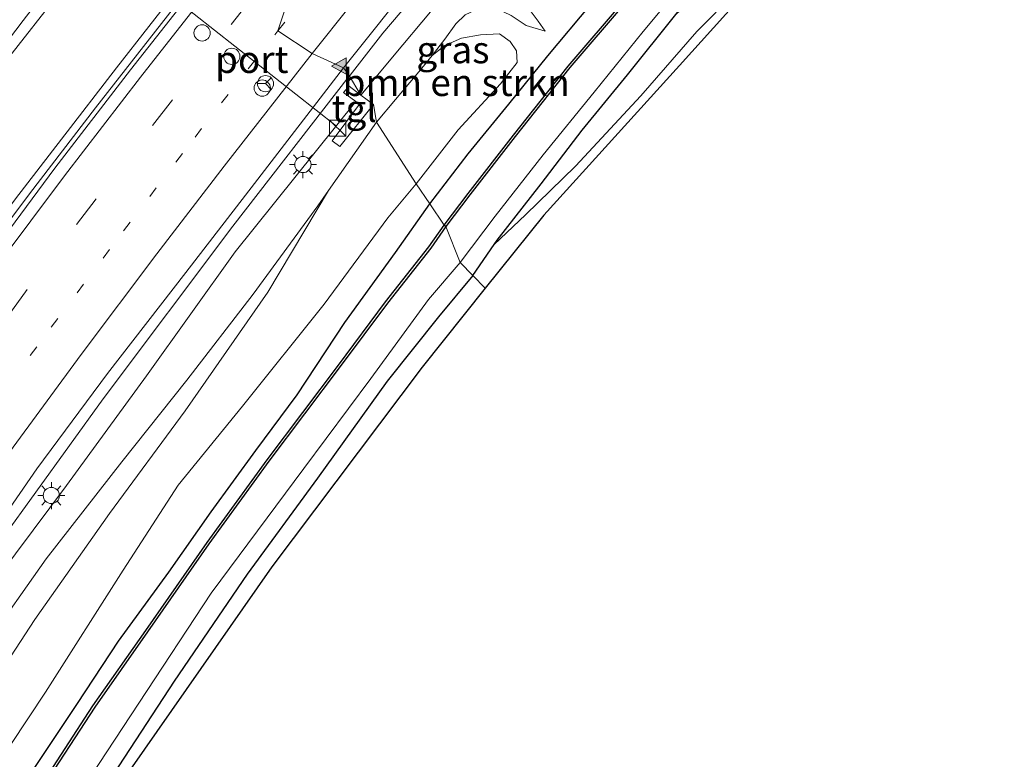
# Model space of a CAD drawing. Units: metres. Extents: x 128163 to 130010, y 512499 to 516989.
# Drawn here: x 129424 to 129515, y 516466 to 516534 of the extents above; entities that cross this region are included whole.
import ezdxf
from ezdxf.enums import TextEntityAlignment as Align

# ---------------------------------------------------------------- set-up
doc = ezdxf.new("R2010")
doc.units = ezdxf.units.M
doc.linetypes.add('VW-1-3_STREEP', pattern=[4, 1, -3])
doc.linetypes.add('VW-3-9_STREEP', pattern=[12, 3, -9])
doc.layers.get('0').update_dxf_attribs({"lineweight": 25})
for name, color, linetype, lineweight in [('B-ME-BV-GELEIDECONSTRUCTIE-GELEIDERAIL-L-B1', 213, 'BV-GELEIDERAIL', 18), ('B-ME-GR-BOMENSTRUIKEN-GV-B6', 93, 'Continuous', 18), ('B-ME-GW-KRUINLIJN-L-B1', 93, 'Continuous', 18), ('B-ME-GW-TEENLIJN-L-B1', 93, 'Continuous', 18), ('B-ME-IE-GRASLAND-GV-B6', 93, 'Continuous', 18), ('B-ME-IE-HULPGEOMETRIE-L-B1', 53, 'Continuous', 18), ('B-ME-IE-INRICHTINGSELEMENT-S-B1', 253, 'Continuous', 18), ('B-ME-IE-MEUBILAIR_WEGMEUBILAIR-LICHTMAST-S-B1', 8, 'Continuous', 18), ('B-ME-OG-WATER-GV-B6', 153, 'Continuous', 18), ('B-ME-VH-VERH_SOORT-BITUMEN-GV-B6', 8, 'IE-TERREINAFSCHEIDING-NATUURLIJK-HOUTWAL', 18), ('B-ME-VH-VERH_SOORT-TEGELS-GV-B6', 8, 'Continuous', 18), ('B-ME-VW-DRIP-S-B1', 8, 'Continuous', 18), ('B-ME-VW-MARKERING-13STREEP-045-L-B1', 255, 'VW-1-3_STREEP', 18), ('B-ME-VW-MARKERING-39STREEP-015-L-B1', 255, 'VW-3-9_STREEP', 18), ('B-ME-VW-MARKERING-STREEP-015-L-B1', 7, 'Continuous', 18), ('B-ME-VW-MARKERING-VLAKMARK-S-B1', 7, 'Continuous', 18), ('B-ME-VW-MEUBILAIR_WEGMEUBILAIR-PORTAAL-L-B1', 8, 'Continuous', 18), ('B-ME-VW-MEUBILAIR_WEGMEUBILAIR-RONA-S-B1', 8, 'Continuous', 18)]:
    doc.layers.add(name, color=color, linetype=linetype, lineweight=lineweight)
for name, color, linetype in [('B-ME-GW-INSTEEKWATERGANG-L-B1', 10, 'Continuous'), ('B-ME-KG-KADASTRAAL-OPNAMEDTMGRENS-L-B1', 10, 'Continuous'), ('B-ME-OB-BESCHOEIING-GV-B6', 10, 'Continuous')]:
    doc.layers.add(name, color=color, linetype=linetype)
doc.styles.add('NLCS-ISO', font='NLCS-ISO.TTF')
doc.linetypes.add('BV-GELEIDERAIL', pattern='A,10,-3,[108,NLCS.SHX,S=1,R=0,X=0,Y=0],-3', length=16)
doc.linetypes.add('IE-TERREINAFSCHEIDING-NATUURLIJK-HOUTWAL', pattern='A,7,-1.5,[67,NLCS.SHX,S=0.75,R=45,X=0,Y=0],-1.5,7,-1.5,[70,NLCS.SHX,S=0.75,R=0,X=0,Y=0],-1.5', length=20)

# ---------------------------------------------------------------- blocks, each defined once
blk = doc.blocks.new('verfsymbol')
for color in [252, 253]:
    blk.add_hatch(color=color).paths.add_polyline_path([(0.75, -0.625), (0, 0.75), (-0.75, -0.625)])
blk.add_lwpolyline([(0.75, -0.625), (0, 0.75), (-0.75, -0.625)], close=True)
blk = doc.blocks.new('kast')
blk.add_line((-0.75, -0.75), (0.75, 0.75))
blk.add_lwpolyline([(-0.75, 0.75), (0.75, 0.75), (0.75, -0.75), (-0.75, -0.75)], close=True)
blk = doc.blocks.new('lantaarnpaal')
for p, q in [((0, 0.75), (0, 1.25)), ((-0.75, 0), (-1.25, 0)), ((-0.884, 0.884), (-0.53, 0.53)), ((0.53, 0.53), (0.884, 0.884)), ((0.75, 0), (1.25, 0)), ((-0.53, -0.53), (-0.884, -0.884)), ((0, -0.75), (0, -1.25)), ((0.53, -0.53), (0.884, -0.884))]:
    blk.add_line(p, q)
blk.add_circle((0, 0), 0.75)
blk = doc.blocks.new('dtb')
blk.add_circle((0, 0), 0.75)
blk = doc.blocks.new('wegwijzer')
for q in [(-0.53, -0.53), (0, 0.75), (0.53, -0.53)]:
    blk.add_line((0, 0), q)
blk.add_circle((0, 0), 0.75)

msp = doc.modelspace()

# ---------------------------------------------------------------- linework, layer by layer
at = {"layer": 'B-ME-BV-GELEIDECONSTRUCTIE-GELEIDERAIL-L-B1'}
for points in [[(129411.327, 516514.72, -1.057), (129421.016, 516528.062, -0.112), (129432.272, 516542.384, -0.087), (129439.93, 516551.817, -0.069)], [(129454.4774, 516528.7981, 0.021), (129454.558, 516528.902, 0.021), (129457.565, 516532.775, 0.036), (129461.852, 516537.847, -0.382), (129470.094, 516547.428, -1.013)], [(129383.273, 516459.776, 0.868), (129388.16, 516467.587, 0.838), (129392.179, 516473.869, 0.736), (129396.916, 516480.743, 0.74), (129401.752, 516487.454, 0.77), (129407.964, 516496.167, 0.732), (129412.576, 516502.644, 0.68), (129418.111, 516510.138, 0.608), (129423.609, 516517.436, 0.604), (129427.845, 516522.955, 0.595), (129432.939, 516529.567, 0.565), (129438.932, 516537.262, 0.522), (129443.021, 516542.46, 0.514), (129444.734, 516544.502, 0.565), (129444.765, 516544.54, 0.565), (129446.5191, 516546.6986, 0.5487)], [(129447.3129, 516546.5354, 0.5143), (129446.373, 516545.383, 0.511), (129445.174, 516543.907, 0.546), (129444.66, 516543.274, 0.561), (129442.097, 516540.101, 0.531), (129437.663, 516534.393, 0.531), (129430.994, 516525.866, 0.548), (129424.911, 516517.909, 0.591), (129419.952, 516511.333, 0.599), (129414.134, 516503.557, 0.689), (129411.009, 516499.201, 0.697), (129407.27, 516493.897, 0.715), (129403.773, 516489.026, 0.749), (129399.224, 516482.696, 0.766), (129395.93, 516478.063, 0.766), (129393.011, 516473.87, 0.732), (129389.992, 516469.149, 0.774), (129385.703, 516462.255, 0.847)], [(129409.552, 516467.238, -0.633), (129414.757, 516475.053, -0.163), (129419.221, 516481.687, 0.115), (129431.709, 516498.949, 0.033), (129443.707, 516514.922, -0.035), (129454.4774, 516528.7981, 0.021)]]:
    msp.add_polyline3d(points, dxfattribs=at)
at = {"layer": 'B-ME-GR-BOMENSTRUIKEN-GV-B6'}
for points in [[(129460.654, 516518.835, -2.127), (129456.979, 516524.529, -1.845), (129458.747, 516526.644, -1.845), (129460.904, 516529.193, -1.79), (129462.126, 516530.698, -1.807), (129463.303, 516531.634, -1.819), (129464.853, 516532.321, -1.87), (129466.611, 516532.635, -1.895), (129468.375, 516532.713, -1.899), (129469.343, 516532.002, -1.954), (129469.926, 516531.153, -2.017), (129470.007, 516530.058, -2.076), (129468.47, 516528.083, -2.051), (129464.534, 516523.825, -2.059), (129460.654, 516518.835, -2.127)], [(129413.332, 516460.724, -1.894), (129419.532, 516469.587, -1.864), (129425.403, 516478.542, -1.915), (129432.296, 516488.342, -1.928), (129439.282, 516497.846, -2.06), (129446.93, 516508.82, -2.009), (129452.556, 516518.226, -1.825), (129456.979, 516524.529, -1.845)], [(129456.979, 516524.529, -1.845), (129460.654, 516518.835, -2.127), (129458.053, 516515.691, -2.146), (129452.151, 516507.715, -2.188), (129444.586, 516498.258, -2.107), (129438.635, 516490.947, -2.099), (129433.547, 516483.106, -2.163), (129426.387, 516471.796, -2.073), (129419.931, 516462.121, -2.141)], [(129407.489, 516457.252, -1.33), (129414.087, 516466.255, -1.343), (129420.758, 516476.14, -1.522), (129426.453, 516484.135, -1.676), (129433.438, 516493.13, -1.757), (129439.442, 516500.684, -1.779), (129445.581, 516508.644, -1.808), (129451.549, 516516.79, -1.821), (129452.556, 516518.226, -1.825), (129446.93, 516508.82, -2.009), (129439.282, 516497.846, -2.06), (129432.296, 516488.342, -1.928), (129425.403, 516478.542, -1.915), (129419.532, 516469.587, -1.864), (129413.332, 516460.724, -1.894)]]:
    msp.add_polyline3d(points, dxfattribs=at)
at = {"layer": 'B-ME-GW-INSTEEKWATERGANG-L-B1'}
for points in [[(129461.937, 516516.989, -2.286), (129465.477, 516521.611, -2.24), (129469.226, 516526.211, -2.185), (129472.846, 516530.681, -2.131), (129476.807, 516535.426, -2.084), (129481.971, 516541.775, -2.164), (129487.322, 516547.642, -2.227), (129493.778, 516554.838, -2.265), (129500.338, 516562.547, -2.236), (129506.171, 516568.856, -2.223), (129513.169, 516576.522, -2.249), (129519.496, 516583.355, -2.299), (129525.763, 516590.166, -2.299), (129532.399, 516597.028, -2.341), (129537.941, 516602.983, -2.312), (129543.485, 516608.688, -2.286), (129550.08, 516615.048, -2.303), (129555.566, 516620.348, -2.341), (129561.76, 516625.95, -2.366), (129566.887, 516630.354, -2.417), (129571.747, 516634.349, -2.513), (129576.392, 516637.71, -2.661), (129579.877, 516640.096, -2.694), (129585.765, 516643.304, -2.837)], [(129465.894, 516510.363, -2.37), (129467.885, 516513.224, -2.389), (129468.159, 516513.617, -2.392), (129472.21, 516518.832, -2.446), (129476.019, 516523.791, -2.463), (129480.198, 516528.927, -2.476), (129484.657, 516534.499, -2.504), (129486.138, 516536.35, -2.513), (129491.135, 516542.6, -2.551), (129496.086, 516548.537, -2.635), (129500.565, 516553.599, -2.64), (129505.807, 516559.518, -2.619), (129511.607, 516566.053, -2.631), (129516.647, 516571.503, -2.614)], [(129424.957, 516464.203, -2.445), (129429.34, 516470.767, -2.406), (129433.134, 516476.526, -2.406), (129437.8, 516482.912, -2.453), (129441.703, 516488.493, -2.453), (129445.832, 516494.176, -2.457), (129449.639, 516499.33, -2.5), (129454.065, 516506.011, -2.402), (129458.734, 516512.485, -2.329), (129461.937, 516516.989, -2.286)], [(129465.894, 516510.363, -2.37), (129462.713, 516506.527, -2.372), (129457.964, 516500.575, -2.385), (129451.528, 516491.595, -2.393), (129445.016, 516482.742, -2.406), (129438.288, 516472.842, -2.393), (129433.15, 516465.007, -2.398), (129427.665, 516456.577, -2.398), (129422.488, 516448.169, -2.398), (129416.607, 516438.534, -2.308), (129410.55, 516428.404, -2.278), (129406.594, 516421.446, -2.291), (129400.979, 516411.909, -2.299), (129394.917, 516401.04, -2.299), (129387.984, 516388.033, -2.295), (129383.645, 516379.877, -2.342), (129381.431, 516375.641, -2.261), (129379.349, 516371.399, -2.409)]]:
    msp.add_polyline3d(points, dxfattribs=at)
at = {"layer": 'B-ME-GW-KRUINLIJN-L-B1'}
for points in [[(129467.885, 516513.224, -2.389), (129470.774, 516515.959, -2.324), (129475.407, 516520.483, -2.169), (129481.438, 516526.991, -2.034), (129486.625, 516532.922, -1.912), (129493.641, 516540.063, -1.794), (129500.795, 516547.381, -1.668), (129507.219, 516553.865, -1.533), (129513.497, 516559.954, -1.399), (129521.246, 516567.761, -1.239), (129529.225, 516575.305, -1.142), (129535.783, 516581.026, -1.046), (129541.997, 516586.914, -0.873), (129549.431, 516594.256, -0.739), (129556.117, 516600.525, -0.629), (129561.702, 516605.206, -0.596), (129565.958, 516608.271, -0.6), (129570.529, 516611.41, -0.642)], [(129376.419, 516410.344, -0.771), (129380.745, 516418.144, -0.741), (129383.587, 516423.075, -0.745), (129388.59, 516431.76, -0.703), (129395.301, 516442.556, -0.724), (129402.568, 516453.34, -0.724), (129412.733, 516468.83, -0.75), (129420.49, 516480.491, -0.758), (129428.314, 516490.936, -0.801), (129435.719, 516501.08, -0.869), (129443.926, 516512.557, -0.98), (129455.0677, 516526.4681, -1.018)]]:
    msp.add_polyline3d(points, dxfattribs=at)
at = {"layer": 'B-ME-GW-TEENLIJN-L-B1'}
for points in [[(129462.126, 516530.698, -1.807), (129463.306, 516532.226, -1.769), (129464.32, 516533.646, -1.807), (129465.19, 516534.469, -1.828), (129466.509, 516535.083, -1.819), (129468.099, 516535.045, -1.782), (129469.429, 516534.396, -1.794), (129470.839, 516533.498, -1.841), (129472.585, 516532.951, -1.984)], [(129362.743, 516374.444, -2.181), (129366.355, 516380.782, -2.013), (129370.26, 516388.431, -1.988), (129374.889, 516397.744, -1.992), (129379.115, 516405.707, -2.005), (129384.399, 516414.333, -2.009), (129390.33, 516423.929, -1.975), (129396.763, 516434.65, -1.971), (129402.689, 516444.311, -1.937), (129408.232, 516452.533, -1.885), (129413.332, 516460.724, -1.894), (129419.532, 516469.587, -1.864), (129425.403, 516478.542, -1.915), (129432.296, 516488.342, -1.928), (129439.282, 516497.846, -2.06), (129446.93, 516508.82, -2.009), (129452.556, 516518.226, -1.825), (129456.979, 516524.529, -1.845)]]:
    msp.add_polyline3d(points, dxfattribs=at)
at = {"layer": 'B-ME-IE-GRASLAND-GV-B6'}
for points in [[(129579.753, 516638.978, -2.846), (129574.328, 516634.598, -2.795), (129568.678, 516630.015, -2.795), (129562.954, 516624.859, -2.787), (129556.952, 516619.61, -2.8), (129551.488, 516614.282, -2.8), (129545.926, 516608.615, -2.791), (129540.501, 516603.038, -2.804), (129534.796, 516597.139, -2.8), (129529.385, 516591.47, -2.821), (129523.619, 516585.36, -2.774), (129517.877, 516579.327, -2.753), (129512.281, 516573.336, -2.703), (129506.72, 516567.156, -2.657), (129501.44, 516561.004, -2.669), (129495.711, 516554.448, -2.795), (129490.075, 516547.983, -2.821), (129484.386, 516541.251, -2.9), (129479.922, 516535.798, -2.938), (129474.717, 516529.716, -2.93), (129469.652, 516523.328, -2.93), (129465.465, 516517.956, -2.955), (129463.255, 516515, -2.968)], [(129463.255, 516515, -2.968), (129461.937, 516516.989, -2.286), (129465.477, 516521.611, -2.24), (129469.226, 516526.211, -2.185), (129472.846, 516530.681, -2.131), (129476.807, 516535.426, -2.084), (129481.971, 516541.775, -2.164), (129487.322, 516547.642, -2.227), (129493.778, 516554.838, -2.265), (129500.338, 516562.547, -2.236), (129506.171, 516568.856, -2.223), (129513.169, 516576.522, -2.249), (129519.496, 516583.355, -2.299), (129525.763, 516590.166, -2.299), (129532.399, 516597.028, -2.341), (129537.941, 516602.983, -2.312), (129543.485, 516608.688, -2.286), (129550.08, 516615.048, -2.303), (129555.566, 516620.348, -2.341), (129561.76, 516625.95, -2.366), (129566.887, 516630.354, -2.417), (129571.747, 516634.349, -2.513), (129576.392, 516637.71, -2.661)], [(129534.825, 516579.565, -0.953), (129511.242, 516557.026, -1.319), (129496.734, 516542.794, -1.584), (129485.021, 516529.774, -1.853), (129472.469, 516515.931, -2.198), (129467.054, 516509.175, -2.232), (129465.894, 516510.363, -2.37), (129467.885, 516513.224, -2.389), (129470.774, 516515.959, -2.324), (129475.407, 516520.483, -2.169), (129481.438, 516526.991, -2.034), (129486.625, 516532.922, -1.912), (129493.641, 516540.063, -1.794), (129500.795, 516547.381, -1.668), (129507.219, 516553.865, -1.533), (129513.497, 516559.954, -1.399), (129521.246, 516567.761, -1.239)], [(129465.894, 516510.363, -2.37), (129464.715, 516511.549, -3.25), (129467.95, 516515.836, -3.25), (129472.393, 516521.528, -3.25), (129477.119, 516527.307, -3.25), (129481.666, 516532.938, -3.25), (129486.141, 516538.345, -3.25), (129491.303, 516544.676, -3.25), (129496.978, 516551.27, -3.25), (129502.423, 516557.601, -3.25), (129507.704, 516563.581, -3.25), (129513.295, 516569.713, -3.25), (129518.719, 516575.622, -3.25)], [(129516.647, 516571.503, -2.614), (129511.607, 516566.053, -2.631), (129505.807, 516559.518, -2.619), (129500.565, 516553.599, -2.64), (129496.086, 516548.537, -2.635), (129491.135, 516542.6, -2.551), (129486.138, 516536.35, -2.513), (129484.657, 516534.499, -2.504), (129480.198, 516528.927, -2.476), (129476.019, 516523.791, -2.463), (129472.21, 516518.832, -2.446), (129468.159, 516513.617, -2.392), (129467.885, 516513.224, -2.389), (129465.894, 516510.363, -2.37)], [(129521.246, 516567.761, -1.239), (129513.497, 516559.954, -1.399), (129507.219, 516553.865, -1.533), (129500.795, 516547.381, -1.668), (129493.641, 516540.063, -1.794), (129486.625, 516532.922, -1.912), (129481.438, 516526.991, -2.034), (129475.407, 516520.483, -2.169), (129470.774, 516515.959, -2.324), (129467.885, 516513.224, -2.389), (129468.159, 516513.617, -2.392), (129472.21, 516518.832, -2.446), (129476.019, 516523.791, -2.463), (129480.198, 516528.927, -2.476), (129484.657, 516534.499, -2.504), (129492.212, 516541.538, -2.392), (129496.575, 516546.24, -2.425), (129501.869, 516551.945, -2.434), (129507.902, 516557.854, -2.463), (129513.925, 516564.069, -2.463), (129519.597, 516570.016, -2.459)], [(129372.564, 516460.214, 0.3), (129379.034, 516470.164, 0.271), (129383.872, 516477.56, 0.232), (129389.391, 516485.755, 0.194), (129394.169, 516492.694, 0.172), (129398.983, 516499.617, 0.155), (129403.847, 516506.426, 0.113), (129409.025, 516513.557, 0.057), (129413.348, 516519.445, 0.014), (129418.858, 516526.787, -0.015), (129424.323, 516533.94, -0.067), (129429.633, 516540.883, -0.071), (129434.62, 516547.199, -0.092), (129439.249, 516552.961, -0.108), (129441.287, 516549.538, -0.318), (129440.317, 516548.28, -0.323), (129438.725, 516546.571, -0.336), (129437.824, 516545.192, -0.395), (129437.9, 516544.319, -0.421), (129438.431, 516543.738, -0.421), (129438.887, 516543.47, -0.395)], [(129438.887, 516543.47, -0.395), (129439.498, 516543.429, -0.353), (129440.095, 516543.843, -0.357), (129440.776, 516544.581, -0.348), (129442.042, 516546.174, -0.391), (129442.9, 516547.417, -0.406), (129447.713, 516546.457, -0.142), (129441.447, 516538.57, -0.105), (129434.227, 516529.38, -0.071), (129427.234, 516520.294, -0.016), (129420.921, 516511.79, 0.011), (129414.032, 516502.626, 0.079), (129407.3, 516493.392, 0.148), (129400.616, 516483.788, 0.161), (129394.433, 516474.658, 0.191), (129388.044, 516465.017, 0.238)], [(129462.945, 516535.919, -1.075), (129459.429, 516531.689, -1.037), (129455.536, 516527.054, -1.009), (129454.393, 516528.942, -0.9), (129453.936, 516529.568, -0.725), (129460.808, 516538.202, -0.754)], [(129471.014, 516535.116, -1.613), (129471.949, 516533.882, -1.794), (129472.585, 516532.951, -1.984), (129470.839, 516533.498, -1.841), (129469.429, 516534.396, -1.794), (129468.099, 516535.045, -1.782), (129466.509, 516535.083, -1.819), (129465.19, 516534.469, -1.828), (129464.32, 516533.646, -1.807), (129463.306, 516532.226, -1.769), (129462.126, 516530.698, -1.807), (129460.904, 516529.193, -1.79), (129458.747, 516526.644, -1.845), (129456.979, 516524.529, -1.845), (129456.721, 516526.168, -1.041), (129455.5359, 516527.0539, -1.009), (129459.429, 516531.689, -1.037), (129462.945, 516535.919, -1.075), (129464.531, 516537.312, -1.155), (129465.797, 516537.948, -1.189), (129466.89, 516537.913, -1.277), (129468.567, 516537.268, -1.378), (129470.015, 516536.253, -1.483), (129471.014, 516535.116, -1.613)], [(129476.807, 516535.426, -2.084), (129472.846, 516530.681, -2.131), (129469.226, 516526.211, -2.185), (129465.477, 516521.611, -2.24), (129461.937, 516516.989, -2.286), (129460.654, 516518.835, -2.127), (129464.534, 516523.825, -2.059), (129468.47, 516528.083, -2.051), (129470.007, 516530.058, -2.076), (129469.926, 516531.153, -2.017), (129469.343, 516532.002, -1.954), (129468.375, 516532.713, -1.899), (129466.611, 516532.635, -1.895), (129464.853, 516532.321, -1.87), (129463.303, 516531.634, -1.819), (129462.126, 516530.698, -1.807), (129463.306, 516532.226, -1.769), (129464.32, 516533.646, -1.807), (129465.19, 516534.469, -1.828)], [(129469.429, 516534.396, -1.794), (129470.839, 516533.498, -1.841), (129472.585, 516532.951, -1.984), (129471.949, 516533.882, -1.794), (129471.014, 516535.116, -1.613)], [(129406.54, 516464.937, -0.38), (129413.254, 516474.65, -0.447), (129419.609, 516483.824, -0.452), (129425.585, 516492.46, -0.544), (129432.111, 516501.3, -0.591), (129439.372, 516510.635, -0.634), (129445.714, 516518.869, -0.675), (129453.936, 516529.568, -0.725), (129454.393, 516528.942, -0.9), (129455.536, 516527.054, -1.009), (129454.459, 516527.859, -0.98), (129453.935, 516527.288, -0.953), (129455.0677, 516526.4681, -1.018), (129443.926, 516512.557, -0.98), (129435.719, 516501.08, -0.869), (129428.314, 516490.936, -0.801), (129420.49, 516480.491, -0.758), (129412.733, 516468.83, -0.75), (129402.568, 516453.34, -0.724)], [(129402.568, 516453.34, -0.724), (129412.733, 516468.83, -0.75), (129420.49, 516480.491, -0.758), (129428.314, 516490.936, -0.801), (129435.719, 516501.08, -0.869), (129443.926, 516512.557, -0.98), (129455.0677, 516526.4681, -1.018), (129455.423, 516526.211, -1.038)], [(129455.423, 516526.211, -1.038), (129452.884, 516522.817, -1.002), (129453.612, 516522.299, -0.996), (129456.721, 516526.168, -1.041), (129456.979, 516524.529, -1.845), (129452.556, 516518.226, -1.825), (129451.549, 516516.79, -1.821), (129445.581, 516508.644, -1.808), (129439.442, 516500.684, -1.779), (129433.438, 516493.13, -1.757), (129426.453, 516484.135, -1.676), (129420.758, 516476.14, -1.522), (129414.087, 516466.255, -1.343), (129407.489, 516457.252, -1.33)], [(129419.931, 516462.121, -2.141), (129426.387, 516471.796, -2.073), (129433.547, 516483.106, -2.163), (129438.635, 516490.947, -2.099), (129444.586, 516498.258, -2.107), (129452.151, 516507.715, -2.188), (129458.053, 516515.691, -2.146), (129460.654, 516518.835, -2.127)], [(129460.654, 516518.835, -2.127), (129461.937, 516516.989, -2.286), (129458.734, 516512.485, -2.329), (129454.065, 516506.011, -2.402), (129449.639, 516499.33, -2.5), (129445.832, 516494.176, -2.457), (129441.703, 516488.493, -2.453), (129437.8, 516482.912, -2.453), (129433.134, 516476.526, -2.406), (129429.34, 516470.767, -2.406), (129424.957, 516464.203, -2.445)], [(129424.957, 516464.203, -2.445), (129429.34, 516470.767, -2.406), (129433.134, 516476.526, -2.406), (129437.8, 516482.912, -2.453), (129441.703, 516488.493, -2.453), (129445.832, 516494.176, -2.457), (129449.639, 516499.33, -2.5), (129454.065, 516506.011, -2.402), (129458.734, 516512.485, -2.329), (129461.937, 516516.989, -2.286)], [(129461.937, 516516.989, -2.286), (129463.255, 516515, -2.968), (129461.84, 516512.994, -2.965), (129457.834, 516507.925, -2.974), (129453.481, 516502.052, -2.965), (129446.882, 516493.313, -2.965), (129441.331, 516485.66, -2.965), (129435.66, 516477.505, -2.961), (129430.763, 516470.549, -2.961), (129425.636, 516462.643, -2.961)], [(129429.09, 516461.801, -3.145), (129435.015, 516470.781, -3.145), (129441.686, 516480.98, -3.145), (129450.265, 516492.505, -3.145), (129456.459, 516500.822, -3.145), (129461.81, 516508.127, -3.145), (129464.715, 516511.549, -3.25)], [(129464.715, 516511.549, -3.25), (129465.894, 516510.363, -2.37), (129462.713, 516506.527, -2.372), (129457.964, 516500.575, -2.385), (129451.528, 516491.595, -2.393), (129445.016, 516482.742, -2.406), (129438.288, 516472.842, -2.393), (129433.15, 516465.007, -2.398)], [(129465.894, 516510.363, -2.37), (129467.054, 516509.175, -2.232), (129461.214, 516501.871, -2.244), (129447.31, 516483.415, -2.227), (129432.809, 516462.65, -2.201)], [(129433.15, 516465.007, -2.398), (129438.288, 516472.842, -2.393), (129445.016, 516482.742, -2.406), (129451.528, 516491.595, -2.393), (129457.964, 516500.575, -2.385), (129462.713, 516506.527, -2.372), (129465.894, 516510.363, -2.37)]]:
    msp.add_polyline3d(points, dxfattribs=at)
at = {"layer": 'B-ME-IE-HULPGEOMETRIE-L-B1'}
msp.add_polyline3d([(129467.054, 516509.175, -2.232), (129465.894, 516510.363, -2.37), (129464.715, 516511.549, -3.25), (129463.415, 516514.88, -3.25), (129463.255, 516515, -2.968), (129461.937, 516516.989, -2.286), (129460.654, 516518.835, -2.127), (129456.979, 516524.529, -1.845), (129456.721, 516526.168, -1.041), (129455.536, 516527.054, -1.009), (129454.393, 516528.942, -0.9), (129453.936, 516529.568, -0.725), (129451.039, 516530.885, -0.586), (129447.877, 516533.001, -0.406), (129451.37, 516543.47, -0.319)], dxfattribs=at)
at = {"layer": 'B-ME-KG-KADASTRAAL-OPNAMEDTMGRENS-L-B1'}
for points in [[(129871.041, 516772.43, -1.857), (129846.356, 516762.687, -1.374), (129825.147, 516755.333, -0.869), (129793.765, 516742.787, -0.398), (129775.494, 516732.738, -0.423), (129747.575, 516717.381, -0.469), (129709.404, 516694.592, -0.461), (129668.499, 516669.718, -0.469), (129631.44, 516647.386, -0.474), (129586.207, 516620.132, -0.389), (129558.028, 516599.1, -0.381), (129534.825, 516579.565, -0.953), (129511.242, 516557.026, -1.319), (129496.734, 516542.794, -1.584), (129485.021, 516529.774, -1.853), (129472.469, 516515.931, -2.198), (129467.054, 516509.175, -2.232)], [(129467.054, 516509.175, -2.232), (129461.214, 516501.871, -2.244), (129447.31, 516483.415, -2.227), (129432.809, 516462.65, -2.201), (129421.449, 516444.888, -2.205), (129411.286, 516428.23, -2.184), (129403.862, 516415.691, -2.244), (129394.216, 516398.702, -2.197), (129384.309, 516380.357, -2.21), (129380.011, 516371.321, -2.359)]]:
    msp.add_polyline3d(points, dxfattribs=at)
at = {"layer": 'B-ME-OB-BESCHOEIING-GV-B6'}
for points in [[(129463.415, 516514.88, -3.25), (129463.255, 516515, -2.968), (129465.465, 516517.956, -2.955), (129469.652, 516523.328, -2.93), (129474.717, 516529.716, -2.93), (129479.922, 516535.798, -2.938), (129484.386, 516541.251, -2.9), (129490.075, 516547.983, -2.821), (129495.711, 516554.448, -2.795), (129501.44, 516561.004, -2.669), (129506.72, 516567.156, -2.657), (129512.281, 516573.336, -2.703), (129517.877, 516579.327, -2.753), (129523.619, 516585.36, -2.774), (129529.385, 516591.47, -2.821), (129534.796, 516597.139, -2.8), (129540.501, 516603.038, -2.804), (129545.926, 516608.615, -2.791), (129551.488, 516614.282, -2.8), (129556.952, 516619.61, -2.8), (129562.954, 516624.859, -2.787), (129568.678, 516630.015, -2.795), (129574.328, 516634.598, -2.795), (129579.753, 516638.978, -2.846)], [(129579.874, 516638.819, -3.25), (129574.454, 516634.443, -3.25), (129568.808, 516629.863, -3.25), (129563.087, 516624.709, -3.25), (129557.088, 516619.463, -3.25), (129551.629, 516614.14, -3.25), (129546.069, 516608.475, -3.25), (129540.645, 516602.899, -3.25), (129534.94, 516597, -3.25), (129529.53, 516591.332, -3.25), (129523.764, 516585.222, -3.25), (129518.023, 516579.19, -3.25), (129512.428, 516573.201, -3.25), (129506.87, 516567.024, -3.25), (129501.591, 516560.873, -3.25), (129495.862, 516554.316, -3.25), (129490.227, 516547.853, -3.25), (129484.54, 516541.123, -3.25), (129480.075, 516535.67, -3.25), (129474.871, 516529.589, -3.25), (129469.809, 516523.204, -3.25), (129465.624, 516517.835, -3.25), (129463.415, 516514.88, -3.25)], [(129425.636, 516462.643, -2.961), (129430.763, 516470.549, -2.961), (129435.66, 516477.505, -2.961), (129441.331, 516485.66, -2.965), (129446.882, 516493.313, -2.965), (129453.481, 516502.052, -2.965), (129457.834, 516507.925, -2.974), (129461.84, 516512.994, -2.965), (129463.255, 516515, -2.968)], [(129463.255, 516515, -2.968), (129463.415, 516514.88, -3.25), (129462, 516512.874, -3.145), (129457.993, 516507.803, -3.145), (129453.641, 516501.932, -3.145), (129447.043, 516493.194, -3.145), (129441.494, 516485.544, -3.145), (129435.824, 516477.39, -3.145), (129430.929, 516470.437, -3.145), (129425.804, 516462.534, -3.145)]]:
    msp.add_polyline3d(points, dxfattribs=at)
at = {"layer": 'B-ME-OG-WATER-GV-B6'}
for points in [[(129518.719, 516575.622, -3.25), (129513.295, 516569.713, -3.25), (129507.704, 516563.581, -3.25), (129502.423, 516557.601, -3.25), (129496.978, 516551.27, -3.25), (129491.303, 516544.676, -3.25), (129486.141, 516538.345, -3.25), (129481.666, 516532.938, -3.25), (129477.119, 516527.307, -3.25), (129472.393, 516521.528, -3.25), (129467.95, 516515.836, -3.25), (129464.715, 516511.549, -3.25), (129463.415, 516514.88, -3.25), (129465.624, 516517.835, -3.25), (129469.809, 516523.204, -3.25), (129474.871, 516529.589, -3.25), (129480.075, 516535.67, -3.25), (129484.54, 516541.123, -3.25), (129490.227, 516547.853, -3.25), (129495.862, 516554.316, -3.25), (129501.591, 516560.873, -3.25), (129506.87, 516567.024, -3.25), (129512.428, 516573.201, -3.25), (129518.023, 516579.19, -3.25)], [(129425.804, 516462.534, -3.145), (129430.929, 516470.437, -3.145), (129435.824, 516477.39, -3.145), (129441.494, 516485.544, -3.145), (129447.043, 516493.194, -3.145), (129453.641, 516501.932, -3.145), (129457.993, 516507.803, -3.145), (129462, 516512.874, -3.145), (129463.415, 516514.88, -3.25)], [(129463.415, 516514.88, -3.25), (129464.715, 516511.549, -3.25), (129461.81, 516508.127, -3.145), (129456.459, 516500.822, -3.145), (129450.265, 516492.505, -3.145), (129441.686, 516480.98, -3.145), (129435.015, 516470.781, -3.145), (129429.09, 516461.801, -3.145)]]:
    msp.add_polyline3d(points, dxfattribs=at)
at = {"layer": 'B-ME-VH-VERH_SOORT-BITUMEN-GV-B6'}
for points in [[(129498.657, 516581.841, -0.944), (129490.15, 516572.481, -0.892), (129483.438, 516564.821, -0.843), (129474.646, 516554.845, -0.81), (129467.964, 516546.962, -0.835), (129460.808, 516538.202, -0.754), (129453.936, 516529.568, -0.725), (129451.039, 516530.885, -0.586), (129447.877, 516533.001, -0.406), (129451.37, 516543.47, -0.319), (129448.603, 516545.77, -0.169), (129447.713, 516546.457, -0.142), (129454.442, 516554.692, -0.163), (129461.818, 516563.495, -0.23), (129469.855, 516572.793, -0.26), (129477.851, 516581.761, -0.342)], [(129431.865, 516566.519, 0.3), (129432.667, 516562.7005, 0.2751), (129435.161, 516561.4859, 0.2287), (129438.2672, 516559.3277, 0.09), (129441.1163, 516557.1844, -0.036), (129439.249, 516552.961, -0.108), (129434.62, 516547.199, -0.092), (129429.633, 516540.883, -0.071), (129424.323, 516533.94, -0.067), (129418.858, 516526.787, -0.015), (129413.348, 516519.445, 0.014), (129409.025, 516513.557, 0.057), (129403.847, 516506.426, 0.113), (129398.983, 516499.617, 0.155), (129394.169, 516492.694, 0.172), (129389.391, 516485.755, 0.194), (129383.872, 516477.56, 0.232), (129379.034, 516470.164, 0.271), (129372.564, 516460.214, 0.3)], [(129388.044, 516465.017, 0.238), (129394.433, 516474.658, 0.191), (129400.616, 516483.788, 0.161), (129407.3, 516493.392, 0.148), (129414.032, 516502.626, 0.079), (129420.921, 516511.79, 0.011), (129427.234, 516520.294, -0.016), (129434.227, 516529.38, -0.071), (129441.447, 516538.57, -0.105), (129447.713, 516546.457, -0.142), (129448.603, 516545.77, -0.169), (129451.37, 516543.47, -0.319), (129447.877, 516533.001, -0.406), (129451.039, 516530.885, -0.586), (129453.936, 516529.568, -0.725), (129445.714, 516518.869, -0.675), (129439.372, 516510.635, -0.634), (129432.111, 516501.3, -0.591), (129425.585, 516492.46, -0.544), (129419.609, 516483.824, -0.452), (129413.254, 516474.65, -0.447), (129406.54, 516464.937, -0.38)]]:
    msp.add_polyline3d(points, dxfattribs=at)
at = {"layer": 'B-ME-VH-VERH_SOORT-TEGELS-GV-B6'}
msp.add_polyline3d([(129456.721, 516526.168, -1.041), (129453.612, 516522.299, -0.996), (129452.884, 516522.817, -1.002), (129455.423, 516526.211, -1.038), (129455.0677, 516526.4681, -1.018), (129453.935, 516527.288, -0.953), (129454.459, 516527.859, -0.98), (129455.536, 516527.054, -1.009), (129456.721, 516526.168, -1.041)], dxfattribs=at)
at = {"layer": 'B-ME-VW-MARKERING-13STREEP-045-L-B1'}
for points in [[(129447.877, 516533.001, -0.406), (129454.598, 516541.399, -0.439), (129461.67, 516550.034, -0.464), (129469.078, 516558.757, -0.521), (129477.494, 516568.406, -0.563), (129484.781, 516576.608, -0.609), (129493.009, 516585.711, -0.677), (129502.04, 516595.511, -0.723), (129510.474, 516604.518, -0.744), (129520.193, 516614.514, -0.784), (129529.069, 516623.318, -0.812), (129540.35, 516634.253, -0.846), (129547.672, 516641.154, -0.873)], [(129348.569, 516380.766, 0.031), (129354.542, 516391.894, 0.014), (129360.274, 516402.203, 0.004), (129365.561, 516411.622, -0.012), (129371.187, 516421.303, -0.036), (129376.579, 516430.358, -0.051), (129382.841, 516440.763, -0.061), (129388.66, 516450.143, -0.074), (129394.787, 516459.709, -0.1), (129400.679, 516468.645, -0.118), (129407.667, 516478.826, -0.152), (129413.882, 516487.801, -0.174), (129420.204, 516496.539, -0.223), (129426.909, 516505.568, -0.262), (129433.593, 516514.485, -0.311), (129440.206, 516523.164, -0.342), (129447.877, 516533.001, -0.406)]]:
    msp.add_polyline3d(points, dxfattribs=at)
at = {"layer": 'B-ME-VW-MARKERING-39STREEP-015-L-B1'}
msp.add_polyline3d([(129451.37, 516543.47, -0.319), (129445.399, 516535.943, -0.281), (129438.113, 516526.619, -0.235), (129431.06, 516517.457, -0.187), (129424.697, 516509.051, -0.133), (129417.988, 516499.99, -0.085), (129411.371, 516490.812, -0.031), (129404.308, 516480.793, -0.004), (129398.408, 516472.086, 0.012), (129392.083, 516462.606, 0.038), (129386.139, 516453.265, 0.041), (129379.976, 516443.392, 0.057), (129373.993, 516433.667, 0.085), (129368.139, 516423.721, 0.097), (129362.527, 516413.966, 0.119), (129356.489, 516403.31, 0.13), (129350.695, 516392.77, 0.181), (129345.118, 516382.333, 0.208), (129340.496, 516373.538, 0.246)], dxfattribs=at)
at = {"layer": 'B-ME-VW-MARKERING-STREEP-015-L-B1'}
for points in [[(129550.372, 516638.56, -1.01), (129542.962, 516631.568, -1.018), (129534.15, 516623.019, -0.994), (129531.687, 516620.656, -0.979), (129522.804, 516611.759, -0.938), (129513.087, 516601.801, -0.904), (129504.758, 516592.965, -0.884), (129496.095, 516583.498, -0.827), (129487.698, 516574.225, -0.733), (129480.338, 516565.922, -0.683), (129471.979, 516556.371, -0.7), (129464.476, 516547.586, -0.636), (129458.144, 516539.813, -0.613), (129451.039, 516530.885, -0.586)], [(129448.603, 516545.77, -0.169), (129442.493, 516538.092, -0.134), (129435.15, 516528.708, -0.091), (129428.137, 516519.576, -0.04), (129421.889, 516511.249, 0.001), (129414.915, 516501.845, 0.05), (129408.428, 516492.846, 0.113), (129401.565, 516483.151, 0.147), (129395.445, 516474.138, 0.15), (129389.03, 516464.403, 0.199), (129382.932, 516454.817, 0.185), (129376.912, 516445.268, 0.207), (129370.937, 516435.488, 0.234), (129364.98, 516425.468, 0.231), (129359.357, 516415.75, 0.258), (129353.315, 516405.013, 0.277), (129347.479, 516394.363, 0.307), (129341.804, 516383.83, 0.354), (129337.214, 516375.004, 0.403)], [(129344.0799, 516371.9655, -0.1981), (129350.561, 516383.237, -0.043), (129356.565, 516393.459, -0.102), (129362.7757, 516403.6408, -0.177), (129368.941, 516413.663, -0.191), (129375.415, 516423.889, -0.249), (129381.962, 516434, -0.242), (129388.689, 516444.022, -0.302), (129395.9377, 516454.8015, -0.2649), (129397.973, 516457.818, -0.262), (129403.832, 516466.685, -0.261), (129410.529, 516476.518, -0.275), (129416.998, 516485.718, -0.374), (129423.045, 516494.023, -0.376), (129429.68, 516503.034, -0.413), (129436.685, 516512.368, -0.48), (129442.889, 516520.482, -0.549), (129451.039, 516530.885, -0.586)]]:
    msp.add_polyline3d(points, dxfattribs=at)
at = {"layer": 'B-ME-VW-MEUBILAIR_WEGMEUBILAIR-PORTAAL-L-B1'}
msp.add_line((129437.618, 516536.519, 6.746), (129453.292, 516524.165, 8.247), dxfattribs=at)

# ---------------------------------------------------------------- block references
at = {"layer": 'B-ME-IE-INRICHTINGSELEMENT-S-B1', "rotation": 90}
msp.add_blockref('kast', (129453.397, 516523.987, -1.002), dxfattribs=at)
at = {"layer": 'B-ME-IE-MEUBILAIR_WEGMEUBILAIR-LICHTMAST-S-B1', "rotation": 90}
for p in [(129450.184, 516520.621, -1.101), (129426.923, 516490.002, -0.665)]:
    msp.add_blockref('lantaarnpaal', p, dxfattribs=at)
at = {"layer": 'B-ME-VW-DRIP-S-B1', "rotation": 90}
for p in [(129440.862, 516532.797, 8.193), (129443.61, 516530.628, 8.193), (129446.425, 516527.694, 8.193)]:
    msp.add_blockref('dtb', p, dxfattribs=at)
at = {"layer": 'B-ME-VW-MARKERING-VLAKMARK-S-B1', "rotation": 90}
msp.add_blockref('verfsymbol', (129453.568, 516529.73, -0.7), dxfattribs=at)
at = {"layer": 'B-ME-VW-MEUBILAIR_WEGMEUBILAIR-RONA-S-B1', "rotation": 90}
msp.add_blockref('wegwijzer', (129446.7245, 516528.1055, 8.193), dxfattribs=at)

# ---------------------------------------------------------------- texts
at = {"layer": 'B-ME-GR-BOMENSTRUIKEN-GV-B6', "ltscale": 0.2, "style": 'NLCS-ISO'}
msp.add_text('bmn en strkn', height=2.5, dxfattribs=at).set_placement((129464.3657, 516528.2105), align=Align.MIDDLE_CENTER)
at = {"layer": 'B-ME-IE-GRASLAND-GV-B6', "ltscale": 0.2, "style": 'NLCS-ISO'}
msp.add_text('gras', height=2.5, dxfattribs=at).set_placement((129464.0604, 516531.2385), align=Align.MIDDLE_CENTER)
at = {"layer": 'B-ME-VH-VERH_SOORT-TEGELS-GV-B6', "ltscale": 0.2, "style": 'NLCS-ISO'}
msp.add_text('tgl', height=2.5, dxfattribs=at).set_placement((129454.9287, 516525.8147), align=Align.MIDDLE_CENTER)
at = {"layer": 'B-ME-VW-MEUBILAIR_WEGMEUBILAIR-PORTAAL-L-B1', "ltscale": 0.2, "style": 'NLCS-ISO'}
msp.add_text('port', height=2.5, dxfattribs=at).set_placement((129445.455, 516530.342), align=Align.MIDDLE_CENTER)

doc.saveas('drawing.dxf')
